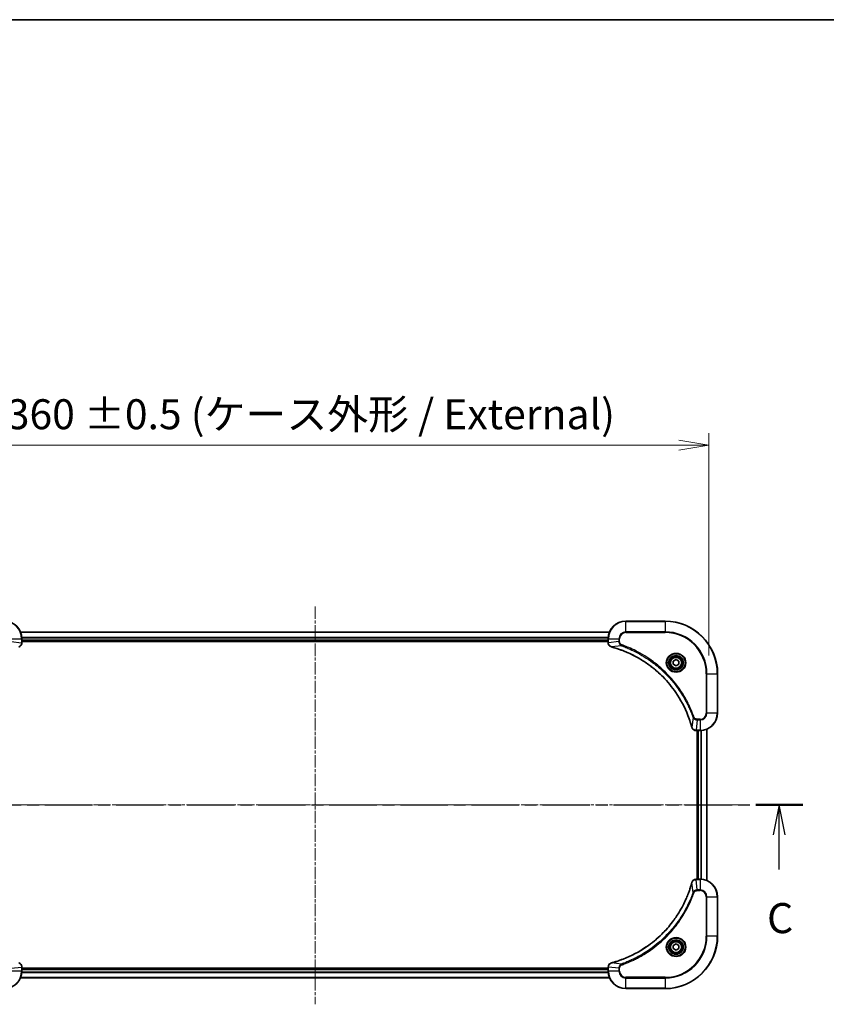
# Model space of a CAD drawing. Units: millimetres. Extents: x 0 to 8858, y 0 to 1546.
# Drawn here: x 2138 to 2507, y 1095 to 1546 of the extents above; entities that cross this region are included whole.
import ezdxf

# ---------------------------------------------------------------- set-up
doc = ezdxf.new("R2010")
doc.units = ezdxf.units.MM
doc.linetypes.add('CHAIN', pattern=[0.3543, 0.2362, -0.0295, 0.0591, -0.0295])
for name, color, linetype, lineweight in [('Border (ISO)', 7, 'Continuous', 35), ('Dimension (ISO)', 7, 'Continuous', 18), ('Dimension (ISO) @ 1', 7, 'Continuous', 18), ('Section Line (ISO)', 7, 'CHAIN', 25), ('Visible (ISO)', 7, 'Continuous', 35), ('Visible Narrow (ISO)', 7, 'Continuous', 25)]:
    doc.layers.add(name, color=color, linetype=linetype, lineweight=lineweight)
doc.layers.add('Centerline (ISO)', color=7, linetype='Continuous', lineweight=18, true_color=0x80ffff)
doc.styles.add('Note Text (TK)', font='MS PGothic.ttf')
doc.dimstyles.new('Default - Method 1b (TK)', dxfattribs={"dimscale": 3.5, "dimtxt": 2.5, "dimasz": 2.5, "dimexe": 1, "dimexo": 1.5, "dimgap": 1, "dimtad": 1, "dimrnd": 1e-08, "dimdsep": 46, "dimtxsty": 'Note Text (TK)', "dimblk": 'OPEN', "dimcen": 0.09, "dimdle": 5, "dimclrd": 100, "dimclre": 100, "dimclrt": 7, "dimadec": 1, "dimazin": 1, "dimtfac": 1, "dimtmove": 0, "dimatfit": 3, "dimldrblk": 'OPEN', "dimfxl": 0, "dimtolj": 1, "dimlwd": -1, "dimlwe": -1, "dimarcsym": 0})

# ---------------------------------------------------------------- blocks, each defined once
blk = doc.blocks.new('図面枠 tk図枠')
at = {"layer": 'Border (ISO)'}
blk.add_line((14.5, 289), (405.5, 289), dxfattribs=at)
blk = doc.blocks.new('2dTransSection7')
at = {"layer": 'Section Line (ISO)', "linetype": 'CHAIN', "ltscale": 16.673992}
blk.add_line((137.001, 223.723), (217.708, 223.723), dxfattribs=at)
at = {"layer": 'Section Line (ISO)', "linetype": 'Continuous', "lineweight": 50}
for p, q in [((137.001, 223.723), (140.909, 223.723)), ((213.8, 223.723), (217.708, 223.723))]:
    blk.add_line(p, q, dxfattribs=at)
at = {"layer": 'Section Line (ISO)', "linetype": 'Continuous'}
for p, q in [((138.955, 223.723), (138.455, 221.223)), ((138.955, 221.223), (138.955, 223.723)), ((139.455, 221.223), (138.955, 223.723)), ((215.754, 223.723), (215.254, 221.223)), ((215.754, 221.223), (215.754, 223.723)), ((216.254, 221.223), (215.754, 223.723)), ((138.955, 218.354), (138.955, 221.223)), ((215.754, 218.354), (215.754, 221.223))]:
    blk.add_line(p, q, dxfattribs=at)
at = {"layer": 'Section Line (ISO)', "char_height": 2.5, "attachment_point": 7, "style": 'Note Text (TK)'}
for insert in [(137.936, 212.281), (214.735, 212.281)]:
    blk.add_mtext('C', dxfattribs=dict(at, insert=insert))
blk = doc.blocks.new('_Open')
at = {"color": 0, "linetype": 'ByBlock', "lineweight": -2}
for p, q in [((-1, 0.167), (0, 0)), ((-1, -0.167), (0, 0)), ((0, 0), (-1, 0))]:
    blk.add_line(p, q, dxfattribs=at)
blk = doc.blocks.new('*D48')
at = {"layer": 'Defpoints', "color": 0, "transparency": 16777216}
for p in [(2453.21, 1350.97), (2093.21, 1246.47), (2453.21, 1246.47)]:
    blk.add_point(p, dxfattribs=at)
at = {"layer": 'Dimension (ISO)', "color": 100, "transparency": 16777216}
for p, q in [((2093.21, 1254.72), (2093.21, 1356.47)), ((2453.21, 1254.72), (2453.21, 1356.47)), ((2106.96, 1350.97), (2439.46, 1350.97))]:
    blk.add_line(p, q, dxfattribs=at)
at = {"layer": 'Dimension (ISO)', "color": 100, "transparency": 16777216, "xscale": 13.75, "yscale": 13.75, "zscale": 13.75, "rotation": 180}
blk.add_blockref('_Open', (2093.21, 1350.97), dxfattribs=at)
at = {"layer": 'Dimension (ISO)', "color": 100, "transparency": 16777216, "xscale": 13.75, "yscale": 13.75, "zscale": 13.75}
blk.add_blockref('_Open', (2453.21, 1350.97), dxfattribs=at)
at = {"layer": 'Dimension (ISO)', "color": 7, "transparency": 16777216, "insert": (2132.29, 1365.11), "char_height": 13.75, "attachment_point": 4, "style": 'Note Text (TK)'}
blk.add_mtext('\\A1;\\fMS PGothic|b0|i0;{\\H13.6950;360 ±0.5 (ケース外形 / External)}', dxfattribs=at)

msp = doc.modelspace()

# ---------------------------------------------------------------- linework, layer by layer
at = {"layer": 'Centerline (ISO)', "linetype": 'CHAIN', "ltscale": 23.990969}
for p, q in [((2273.2062, 1277.2212), (2273.2062, 1095.305)), ((2466.5423, 1186.4743), (2080.9311, 1186.4743))]:
    msp.add_line(p, q, dxfattribs=at)
at = {"layer": 'Visible (ISO)'}
for p, q in [((2433.2062, 1270.4743), (2415.2062, 1270.4743)), ((2407.79, 1265.4743), (2138.6224, 1265.4743)), ((2139.2062, 1260.6433), (2139.2062, 1262.4743)), ((2139.2062, 1261.4743), (2407.2062, 1261.4743)), ((2139.2062, 1261.1743), (2407.2062, 1261.1743)), ((2139.2062, 1260.6279), (2139.2062, 1260.6433)), ((2407.2062, 1262.4743), (2407.2062, 1260.6433)), ((2407.2062, 1260.6433), (2407.2062, 1260.6279)), ((2436.9562, 1252.196), (2438.2062, 1252.9177)), ((2436.9562, 1250.7526), (2436.9562, 1252.196)), ((2438.2062, 1252.9177), (2439.4562, 1252.196)), ((2439.4562, 1252.196), (2439.4562, 1250.7526)), ((2438.2062, 1250.0309), (2436.9562, 1250.7526)), ((2439.4562, 1250.7526), (2438.2062, 1250.0309)), ((2457.2062, 1228.4743), (2457.2062, 1246.4743)), ((2447.3599, 1220.4743), (2447.3752, 1220.4743)), ((2447.3752, 1220.4743), (2449.2062, 1220.4743)), ((2447.9062, 1220.4743), (2447.9062, 1152.4743)), ((2448.2062, 1220.4743), (2448.2062, 1152.4743)), ((2452.2062, 1151.8905), (2452.2062, 1221.0581)), ((2447.3752, 1152.4743), (2447.3599, 1152.4743)), ((2449.2062, 1152.4743), (2447.3752, 1152.4743)), ((2457.2062, 1126.4743), (2457.2062, 1144.4743)), ((2436.9562, 1122.196), (2438.2062, 1122.9177)), ((2436.9562, 1120.7526), (2436.9562, 1122.196)), ((2438.2062, 1122.9177), (2439.4562, 1122.196)), ((2439.4562, 1122.196), (2439.4562, 1120.7526)), ((2438.2062, 1120.0309), (2436.9562, 1120.7526)), ((2439.4562, 1120.7526), (2438.2062, 1120.0309)), ((2139.2062, 1112.3053), (2139.2062, 1112.3207)), ((2139.2062, 1110.4743), (2139.2062, 1112.3053)), ((2407.2062, 1112.3207), (2407.2062, 1112.3053)), ((2407.2062, 1112.3053), (2407.2062, 1110.4743)), ((2407.2062, 1111.7743), (2139.2062, 1111.7743)), ((2407.2062, 1111.4743), (2139.2062, 1111.4743)), ((2138.6224, 1107.4743), (2407.79, 1107.4743)), ((2415.2062, 1102.4743), (2433.2062, 1102.4743))]:
    msp.add_line(p, q, dxfattribs=at)
for centre, radius in [((2438.2062, 1251.4743), 3.25), ((2438.2062, 1251.4743), 2.75), ((2438.2062, 1121.4743), 3.25), ((2438.2062, 1121.4743), 2.75)]:
    msp.add_circle(centre, radius, dxfattribs=at)
for centre, radius, start, end in [((2131.2062, 1262.4743), 8, 0, 90), ((2415.2062, 1262.4743), 8, 90, 180), ((2433.2062, 1246.4743), 24, 0, 90), ((2449.2062, 1228.4743), 8, 270, 0), ((2449.2062, 1144.4743), 8, 0, 90), ((2433.2062, 1126.4743), 24, 270, 0), ((2131.2062, 1110.4743), 8, 270, 0), ((2415.2062, 1110.4743), 8, 180, 270)]:
    msp.add_arc(centre, radius, start, end, dxfattribs=at)
for points, knots in [([(2137.7248, 1258.6963), (2137.9037, 1258.7443), (2138.0766, 1258.8176), (2138.4918, 1259.0671), (2138.713, 1259.2791), (2139.0903, 1259.853), (2139.2062, 1260.2401), (2139.2062, 1260.6279)], [-0.196787795, -0.196787795, -0.196787795, -0.196787795, -0.154661595, -0.154661595, -0.087259675, -0.087259675, 0, 0, 0, 0]), ([(2407.2062, 1260.6279), (2407.2062, 1260.3674), (2407.2578, 1260.1069), (2407.461, 1259.6138), (2407.6172, 1259.3834), (2407.9626, 1259.0476), (2408.1357, 1258.9257), (2408.4399, 1258.776), (2408.5623, 1258.73), (2408.6877, 1258.6963)], [-0.196787795, -0.196787795, -0.196787795, -0.196787795, -0.138164041, -0.138164041, -0.076757801, -0.076757801, -0.029522231, -0.029522231, 0, 0, 0, 0]), ([(2408.6877, 1258.6963), (2408.6997, 1258.6931), (2408.7117, 1258.6899), (2408.7358, 1258.6834), (2408.7479, 1258.6801), (2408.76, 1258.6768)], [0.00000000006, 0.00000000006, 0.00000000006, 0.00000000006, 0.00379309206, 0.00379309206, 0.00758618406, 0.00758618406, 0.00758618406, 0.00758618406]), ([(2408.76, 1258.6768), (2408.9688, 1258.6205), (2409.1772, 1258.5628), (2409.5843, 1258.4474), (2409.7831, 1258.3898), (2410.3855, 1258.2113), (2410.788, 1258.0866), (2411.7102, 1257.7888), (2412.2287, 1257.6122), (2413.2389, 1257.2503), (2413.7308, 1257.0656), (2414.9423, 1256.5897), (2415.6585, 1256.2896), (2417.2894, 1255.563), (2418.1993, 1255.1255), (2420.2611, 1254.0591), (2421.4036, 1253.4122), (2423.9715, 1251.8271), (2425.3788, 1250.8597), (2428.6814, 1248.3416), (2430.5226, 1246.7201), (2434.3931, 1242.7933), (2436.352, 1240.4184), (2440.3419, 1234.6022), (2442.2171, 1231.0546), (2444.0485, 1226.3505), (2444.4034, 1225.3493), (2444.9006, 1223.7971), (2445.0651, 1223.2532), (2445.2849, 1222.481), (2445.3476, 1222.2547), (2445.4088, 1222.028)], [0, 0, 0, 0, 0.06549657, 0.06549657, 0.12817861, 0.12817861, 0.2557943, 0.2557943, 0.42169471, 0.42169471, 0.58081118, 0.58081118, 0.81593963, 0.81593963, 1.12160661, 1.12160661, 1.51897368, 1.51897368, 2.03555087, 2.03555087, 2.7767893, 2.7767893, 3.70555522, 3.70555522, 4.91295092, 4.91295092, 5.23453446, 5.23453446, 5.40661912, 5.40661912, 5.47772979, 5.47772979, 5.47772979, 5.47772979]), ([(2445.4088, 1222.028), (2445.4121, 1222.016), (2445.4153, 1222.0039), (2445.4218, 1221.9798), (2445.425, 1221.9677), (2445.4282, 1221.9558)], [0, 0, 0, 0, 0.003793092, 0.003793092, 0.007586184, 0.007586184, 0.007586184, 0.007586184]), ([(2445.4282, 1221.9558), (2445.4763, 1221.7768), (2445.5496, 1221.604), (2445.799, 1221.1887), (2446.0111, 1220.9675), (2446.5849, 1220.5903), (2446.9721, 1220.4743), (2447.3599, 1220.4743)], [-0.196787795, -0.196787795, -0.196787795, -0.196787795, -0.154661595, -0.154661595, -0.087259675, -0.087259675, 0, 0, 0, 0]), ([(2445.4088, 1150.9205), (2445.3524, 1150.7118), (2445.2948, 1150.5033), (2445.1794, 1150.0962), (2445.1218, 1149.8974), (2444.9432, 1149.295), (2444.8186, 1148.8925), (2444.5207, 1147.9704), (2444.3442, 1147.4518), (2443.9822, 1146.4416), (2443.7976, 1145.9497), (2443.3216, 1144.7382), (2443.0216, 1144.022), (2442.295, 1142.3911), (2441.8575, 1141.4812), (2440.7911, 1139.4194), (2440.1442, 1138.2769), (2438.5591, 1135.709), (2437.5917, 1134.3017), (2435.0735, 1130.9991), (2433.452, 1129.1579), (2429.5252, 1125.2874), (2427.1504, 1123.3285), (2421.3342, 1119.3387), (2417.7866, 1117.4635), (2413.0825, 1115.632), (2412.0813, 1115.2771), (2410.5291, 1114.7799), (2409.9852, 1114.6154), (2409.2129, 1114.3957), (2408.9867, 1114.3329), (2408.76, 1114.2717)], [0, 0, 0, 0, 0.06549657, 0.06549657, 0.12817861, 0.12817861, 0.2557943, 0.2557943, 0.42169471, 0.42169471, 0.58081118, 0.58081118, 0.81593963, 0.81593963, 1.12160661, 1.12160661, 1.51897368, 1.51897368, 2.03555087, 2.03555087, 2.7767893, 2.7767893, 3.70555522, 3.70555522, 4.91295092, 4.91295092, 5.23453446, 5.23453446, 5.40661912, 5.40661912, 5.47772979, 5.47772979, 5.47772979, 5.47772979]), ([(2445.4282, 1150.9928), (2445.425, 1150.9808), (2445.4218, 1150.9688), (2445.4153, 1150.9447), (2445.4121, 1150.9326), (2445.4088, 1150.9205)], [0.00000000006, 0.00000000006, 0.00000000006, 0.00000000006, 0.00379309206, 0.00379309206, 0.00758618406, 0.00758618406, 0.00758618406, 0.00758618406]), ([(2447.3599, 1152.4743), (2447.0993, 1152.4743), (2446.8388, 1152.4227), (2446.3458, 1152.2196), (2446.1153, 1152.0634), (2445.7796, 1151.7179), (2445.6577, 1151.5448), (2445.5079, 1151.2407), (2445.4619, 1151.1182), (2445.4282, 1150.9928)], [-0.196787795, -0.196787795, -0.196787795, -0.196787795, -0.138164041, -0.138164041, -0.076757801, -0.076757801, -0.029522231, -0.029522231, 0, 0, 0, 0]), ([(2139.2062, 1112.3207), (2139.2062, 1112.5812), (2139.1547, 1112.8417), (2138.9515, 1113.3348), (2138.7953, 1113.5652), (2138.4499, 1113.9009), (2138.2768, 1114.0229), (2137.9726, 1114.1726), (2137.8502, 1114.2186), (2137.7248, 1114.2523)], [-0.196787795, -0.196787795, -0.196787795, -0.196787795, -0.138164041, -0.138164041, -0.076757801, -0.076757801, -0.029522231, -0.029522231, 0, 0, 0, 0]), ([(2408.6877, 1114.2523), (2408.5088, 1114.2042), (2408.3359, 1114.131), (2407.9207, 1113.8815), (2407.6995, 1113.6694), (2407.3222, 1113.0956), (2407.2062, 1112.7085), (2407.2062, 1112.3207)], [-0.196787795, -0.196787795, -0.196787795, -0.196787795, -0.154661595, -0.154661595, -0.087259675, -0.087259675, 0, 0, 0, 0]), ([(2408.76, 1114.2717), (2408.7479, 1114.2685), (2408.7358, 1114.2652), (2408.7117, 1114.2587), (2408.6997, 1114.2555), (2408.6877, 1114.2523)], [0, 0, 0, 0, 0.003793092, 0.003793092, 0.007586184, 0.007586184, 0.007586184, 0.007586184])]:
    msp.add_open_spline(points, degree=3, knots=knots, dxfattribs=at)
at = {"layer": 'Visible Narrow (ISO)'}
for p, q in [((2415.2062, 1270.3278), (2415.2062, 1270.4743)), ((2415.2062, 1270.3278), (2433.2062, 1270.3278)), ((2415.2062, 1265.6207), (2415.2062, 1270.3278)), ((2433.2062, 1270.3278), (2433.2062, 1270.4743)), ((2433.2062, 1270.3278), (2433.2062, 1265.6207)), ((2138.641, 1265.4279), (2407.7715, 1265.4279)), ((2415.2062, 1265.6207), (2415.2062, 1265.2672)), ((2433.2062, 1265.6207), (2415.2062, 1265.6207)), ((2415.2062, 1265.2672), (2433.2062, 1265.2672)), ((2433.2062, 1265.2672), (2433.2062, 1265.6207)), ((2134.3527, 1262.4743), (2139.0598, 1262.4743)), ((2134.3527, 1261.1372), (2139.0598, 1260.6433)), ((2139.0598, 1262.4743), (2139.0598, 1260.6433)), ((2139.0598, 1262.4743), (2139.2062, 1262.4743)), ((2139.2062, 1260.6433), (2139.0598, 1260.6433)), ((2407.2259, 1263.0343), (2139.1866, 1263.0343)), ((2139.1959, 1262.8806), (2407.2166, 1262.8806)), ((2407.2062, 1261.7743), (2139.2062, 1261.7743)), ((2407.2062, 1262.4743), (2407.3527, 1262.4743)), ((2407.3527, 1260.6433), (2407.2062, 1260.6433)), ((2407.3527, 1260.6433), (2407.3527, 1262.4743)), ((2407.3527, 1262.4743), (2412.0598, 1262.4743)), ((2412.0598, 1261.1372), (2407.3527, 1260.6433)), ((2412.0598, 1262.4743), (2412.0598, 1261.1372)), ((2412.0598, 1262.4743), (2412.4134, 1262.4743)), ((2412.0598, 1261.1372), (2412.4134, 1261.1372)), ((2412.4134, 1261.1372), (2412.4134, 1262.4743)), ((2413.2356, 1259.2365), (2408.7679, 1258.7058)), ((2413.2356, 1259.2365), (2413.389, 1259.6691)), ((2451.9991, 1246.4743), (2451.9991, 1228.4743)), ((2452.3527, 1246.4743), (2451.9991, 1246.4743)), ((2452.3527, 1228.4743), (2452.3527, 1246.4743)), ((2452.3527, 1246.4743), (2457.0598, 1246.4743)), ((2457.0598, 1246.4743), (2457.0598, 1228.4743)), ((2457.0598, 1246.4743), (2457.2062, 1246.4743)), ((2445.9685, 1226.5036), (2445.4378, 1222.0359)), ((2445.9685, 1226.5036), (2446.4011, 1226.657)), ((2447.8691, 1225.3278), (2447.3752, 1220.6207)), ((2449.2062, 1225.6814), (2447.8691, 1225.6814)), ((2447.8691, 1225.3278), (2447.8691, 1225.6814)), ((2447.8691, 1225.3278), (2449.2062, 1225.3278)), ((2449.2062, 1225.3278), (2449.2062, 1225.6814)), ((2449.2062, 1225.3278), (2449.2062, 1220.6207)), ((2452.3527, 1228.4743), (2451.9991, 1228.4743)), ((2457.0598, 1228.4743), (2452.3527, 1228.4743)), ((2457.0598, 1228.4743), (2457.2062, 1228.4743)), ((2449.2062, 1220.6207), (2447.3752, 1220.6207)), ((2447.3752, 1220.4743), (2447.3752, 1220.6207)), ((2448.5062, 1152.4743), (2448.5062, 1220.4743)), ((2449.2062, 1220.6207), (2449.2062, 1220.4743)), ((2449.5657, 1220.4824), (2449.5657, 1152.4662)), ((2449.7962, 1152.4525), (2449.7962, 1220.4961)), ((2452.1367, 1221.0303), (2452.1367, 1151.9182)), ((2445.9685, 1146.445), (2445.4378, 1150.9126)), ((2447.3752, 1152.3278), (2447.3752, 1152.4743)), ((2447.3752, 1152.3278), (2449.2062, 1152.3278)), ((2447.8691, 1147.6207), (2447.3752, 1152.3278)), ((2449.2062, 1152.4743), (2449.2062, 1152.3278)), ((2449.2062, 1152.3278), (2449.2062, 1147.6207)), ((2445.9685, 1146.445), (2446.4011, 1146.2915)), ((2449.2062, 1147.6207), (2447.8691, 1147.6207)), ((2447.8691, 1147.6207), (2447.8691, 1147.2672)), ((2447.8691, 1147.2672), (2449.2062, 1147.2672)), ((2449.2062, 1147.6207), (2449.2062, 1147.2672)), ((2451.9991, 1144.4743), (2451.9991, 1126.4743)), ((2452.3527, 1144.4743), (2451.9991, 1144.4743)), ((2452.3527, 1126.4743), (2452.3527, 1144.4743)), ((2452.3527, 1144.4743), (2457.0598, 1144.4743)), ((2457.0598, 1144.4743), (2457.2062, 1144.4743)), ((2457.0598, 1144.4743), (2457.0598, 1126.4743)), ((2451.9991, 1126.4743), (2452.3527, 1126.4743)), ((2457.0598, 1126.4743), (2452.3527, 1126.4743)), ((2457.0598, 1126.4743), (2457.2062, 1126.4743)), ((2134.3527, 1111.8114), (2139.0598, 1112.3053)), ((2139.0598, 1112.3053), (2139.2062, 1112.3053)), ((2139.0598, 1112.3053), (2139.0598, 1110.4743)), ((2407.2062, 1112.3053), (2407.3527, 1112.3053)), ((2407.3527, 1110.4743), (2407.3527, 1112.3053)), ((2412.0598, 1111.8114), (2407.3527, 1112.3053)), ((2413.2356, 1113.7121), (2408.7679, 1114.2428)), ((2413.2356, 1113.7121), (2413.389, 1113.2795)), ((2139.0598, 1110.4743), (2134.3527, 1110.4743)), ((2407.7715, 1107.5206), (2138.641, 1107.5206)), ((2139.2062, 1110.4743), (2139.0598, 1110.4743)), ((2139.1866, 1109.9143), (2407.2259, 1109.9143)), ((2407.2166, 1110.068), (2139.1959, 1110.068)), ((2139.2062, 1111.1743), (2407.2062, 1111.1743)), ((2407.3527, 1110.4743), (2407.2062, 1110.4743)), ((2412.0598, 1110.4743), (2407.3527, 1110.4743)), ((2412.0598, 1111.8114), (2412.0598, 1110.4743)), ((2412.0598, 1111.8114), (2412.4134, 1111.8114)), ((2412.0598, 1110.4743), (2412.4134, 1110.4743)), ((2412.4134, 1110.4743), (2412.4134, 1111.8114)), ((2433.2062, 1107.6814), (2415.2062, 1107.6814)), ((2415.2062, 1107.3278), (2415.2062, 1107.6814)), ((2433.2062, 1107.3278), (2433.2062, 1107.6814)), ((2415.2062, 1107.3278), (2433.2062, 1107.3278)), ((2415.2062, 1102.6207), (2415.2062, 1107.3278)), ((2433.2062, 1107.3278), (2433.2062, 1102.6207)), ((2433.2062, 1102.6207), (2415.2062, 1102.6207)), ((2415.2062, 1102.6207), (2415.2062, 1102.4743)), ((2433.2062, 1102.6207), (2433.2062, 1102.4743))]:
    msp.add_line(p, q, dxfattribs=at)
for centre, radius in [((2438.2062, 1251.4743), 4.4571), ((2438.2062, 1251.4743), 4.1036), ((2438.2062, 1251.4743), 3.3964), ((2438.2062, 1251.4743), 2.45), ((2438.2062, 1121.4743), 4.4571), ((2438.2062, 1121.4743), 4.1036), ((2438.2062, 1121.4743), 3.3964), ((2438.2062, 1121.4743), 2.45)]:
    msp.add_circle(centre, radius, dxfattribs=at)
for centre, radius, start, end in [((2131.2062, 1262.4743), 7.8536, 0, 90), ((2415.2062, 1262.4743), 7.8536, 90, 180), ((2433.2062, 1246.4743), 23.8536, 0, 90), ((2415.2062, 1262.4743), 3.1464, 90, 180), ((2415.2062, 1262.4743), 2.7929, 90, 180), ((2433.2062, 1246.4743), 19.1464, 0, 90), ((2433.2062, 1246.4743), 18.7929, 0, 90), ((2449.2062, 1228.4743), 2.7929, 270, 0), ((2449.2062, 1228.4743), 7.8536, 270, 0), ((2449.2062, 1228.4743), 3.1464, 270, 0), ((2449.2062, 1144.4743), 7.8536, 0, 90), ((2449.2062, 1144.4743), 3.1464, 0, 90), ((2449.2062, 1144.4743), 2.7929, 0, 90), ((2433.2062, 1126.4743), 18.7929, 270, 0), ((2433.2062, 1126.4743), 23.8536, 270, 0), ((2433.2062, 1126.4743), 19.1464, 270, 0), ((2131.2062, 1110.4743), 7.8536, 270, 0), ((2415.2062, 1110.4743), 7.8536, 180, 270), ((2415.2062, 1110.4743), 3.1464, 180, 270), ((2415.2062, 1110.4743), 2.7929, 180, 270)]:
    msp.add_arc(centre, radius, start, end, dxfattribs=at)
for centre, major_axis, ratio, start_param, end_param in [((2138.7062, 1260.6279), (0.5, 0), 0.00935385, 5.4972736, 6.28318531), ((2407.7062, 1260.6279), (-0.5, 0), 0.00935385, 0, 0.78591171), ((2408.8174, 1259.1792), (-0.1296, -0.4829), 0.14287502, 5.88309318, 6.28318531), ((2408.8903, 1259.1596), (-0.1303, -0.4827), 0.00038233, 0, 0.34837257), ((2445.8915, 1222.1584), (-0.4827, -0.1303), 0.00038233, 5.93481279, 6.28318536), ((2445.9112, 1222.0854), (-0.4829, -0.1296), 0.14287502, 0, 0.40009213), ((2447.3599, 1220.9743), (0, -0.5), 0.00935385, 5.4972736, 6.28318531), ((2445.8915, 1150.7902), (-0.4827, 0.1303), 0.00038233, 0, 0.34837257), ((2445.9112, 1150.8632), (-0.4829, 0.1296), 0.14287502, 5.88309318, 6.28318531), ((2447.3599, 1151.9743), (0, 0.5), 0.00935385, 0, 0.78591171), ((2138.7062, 1112.3207), (0.5, 0), 0.00935385, 0, 0.78591171), ((2407.7062, 1112.3207), (-0.5, 0), 0.00935385, 5.4972736, 6.28318531), ((2408.8174, 1113.7694), (-0.1296, 0.4829), 0.14287502, 0, 0.40009213), ((2408.8903, 1113.789), (-0.1303, 0.4827), 0.00038233, 5.93481272, 6.28318528)]:
    msp.add_ellipse(centre, major_axis=major_axis, ratio=ratio, start_param=start_param, end_param=end_param, dxfattribs=at)
for points, knots in [([(2139.0596, 1260.6246), (2139.056, 1260.2712), (2138.958, 1259.9203), (2138.636, 1259.3769), (2138.4466, 1259.1664), (2138.0736, 1258.8944), (2137.9144, 1258.8064), (2137.7414, 1258.7416)], [0, 0, 0, 0, 0.087259675, 0.087259675, 0.154661595, 0.154661595, 0.196787795, 0.196787795, 0.196787795, 0.196787795]), ([(2139.0598, 1260.6433), (2139.0598, 1260.6402), (2139.0597, 1260.6371), (2139.0597, 1260.6308), (2139.0596, 1260.6277), (2139.0596, 1260.6246)], [-0.00153668531, -0.00153668531, -0.00153668531, -0.00153668531, -0.00076834266, -0.00076834266, -0.00000000001, -0.00000000001, -0.00000000001, -0.00000000001]), ([(2407.3529, 1260.6246), (2407.3528, 1260.6277), (2407.3528, 1260.6308), (2407.3528, 1260.6371), (2407.3527, 1260.6402), (2407.3527, 1260.6433)], [-0.00153668531, -0.00153668531, -0.00153668531, -0.00153668531, -0.00076834265, -0.00076834265, 0, 0, 0, 0]), ([(2408.6711, 1258.7416), (2408.5498, 1258.787), (2408.4354, 1258.8439), (2408.1571, 1259.0152), (2408.0049, 1259.1436), (2407.7052, 1259.4777), (2407.573, 1259.6953), (2407.4, 1260.1508), (2407.3553, 1260.3872), (2407.3529, 1260.6246)], [0, 0, 0, 0, 0.029522231, 0.029522231, 0.076757801, 0.076757801, 0.138164041, 0.138164041, 0.196787795, 0.196787795, 0.196787795, 0.196787795]), ([(2412.0598, 1261.1372), (2412.0621, 1260.8865), (2412.1074, 1260.6374), (2412.2726, 1260.1878), (2412.3847, 1259.9849), (2412.6417, 1259.661), (2412.7728, 1259.5316), (2413.0198, 1259.3508), (2413.1231, 1259.2882), (2413.2356, 1259.2365)], [-0.187504168, -0.187504168, -0.187504168, -0.187504168, -0.125670471, -0.125670471, -0.069816928, -0.069816928, -0.026852665, -0.026852665, 0, 0, 0, 0]), ([(2413.389, 1259.6691), (2413.3046, 1259.699), (2413.2236, 1259.7382), (2413.0249, 1259.8594), (2412.9145, 1259.953), (2412.6952, 1260.1988), (2412.5968, 1260.3602), (2412.4525, 1260.725), (2412.4134, 1260.9311), (2412.4134, 1261.1372)], [0, 0, 0, 0, 0.026852665, 0.026852665, 0.069816928, 0.069816928, 0.125670471, 0.125670471, 0.187504168, 0.187504168, 0.187504168, 0.187504168]), ([(2408.7679, 1258.7058), (2408.7512, 1258.7119), (2408.7348, 1258.718), (2408.7025, 1258.7299), (2408.6867, 1258.7358), (2408.6711, 1258.7416)], [-0.00758618406, -0.00758618406, -0.00758618406, -0.00758618406, -0.00379309206, -0.00379309206, -0.00000000006, -0.00000000006, -0.00000000006, -0.00000000006]), ([(2445.4378, 1222.0359), (2445.3763, 1222.2632), (2445.3139, 1222.4892), (2445.0943, 1223.262), (2444.93, 1223.8063), (2444.433, 1225.3596), (2444.0783, 1226.3615), (2442.2473, 1231.0691), (2440.3717, 1234.6195), (2436.3801, 1240.4402), (2434.42, 1242.8169), (2430.5469, 1246.7464), (2428.7044, 1248.3689), (2425.3993, 1250.8884), (2423.9909, 1251.8562), (2421.421, 1253.4419), (2420.2775, 1254.0889), (2418.2142, 1255.1555), (2417.3036, 1255.593), (2415.6714, 1256.3196), (2414.9547, 1256.6196), (2413.7423, 1257.0954), (2413.25, 1257.2801), (2412.2391, 1257.6418), (2411.7202, 1257.8183), (2410.7973, 1258.116), (2410.3946, 1258.2406), (2409.7917, 1258.419), (2409.5928, 1258.4766), (2409.1854, 1258.5919), (2408.9772, 1258.6492), (2408.7679, 1258.7058)], [-5.47772979, -5.47772979, -5.47772979, -5.47772979, -5.40661912, -5.40661912, -5.23453446, -5.23453446, -4.91295092, -4.91295092, -3.70555522, -3.70555522, -2.7767893, -2.7767893, -2.03555087, -2.03555087, -1.51897368, -1.51897368, -1.12160661, -1.12160661, -0.81593963, -0.81593963, -0.58081118, -0.58081118, -0.42169471, -0.42169471, -0.2557943, -0.2557943, -0.12817861, -0.12817861, -0.06549657, -0.06549657, 0, 0, 0, 0]), ([(2413.2356, 1259.2365), (2413.3306, 1259.2025), (2413.4244, 1259.1692), (2413.734, 1259.0574), (2413.949, 1258.9782), (2414.9132, 1258.6162), (2415.6566, 1258.3179), (2417.476, 1257.5405), (2418.5437, 1257.0422), (2422.3414, 1255.1156), (2424.9689, 1253.4854), (2429.3368, 1250.2252), (2431.142, 1248.6821), (2434.0386, 1245.8548), (2435.1845, 1244.6265), (2437.2938, 1242.1424), (2438.2639, 1240.8921), (2439.8796, 1238.6089), (2440.5483, 1237.5924), (2441.6693, 1235.7561), (2442.1358, 1234.9449), (2442.914, 1233.5066), (2443.235, 1232.8846), (2443.7986, 1231.738), (2444.0451, 1231.2155), (2444.4663, 1230.2841), (2444.6444, 1229.8769), (2444.9505, 1229.1527), (2445.0806, 1228.8365), (2445.3055, 1228.2751), (2445.4014, 1228.0302), (2445.568, 1227.5958), (2445.6394, 1227.4065), (2445.7581, 1227.0865), (2445.8059, 1226.9559), (2445.8919, 1226.7181), (2445.9298, 1226.6116), (2445.9685, 1226.5036)], [-4.82621249, -4.82621249, -4.82621249, -4.82621249, -4.79590965, -4.79590965, -4.72660511, -4.72660511, -4.4843018, -4.4843018, -4.127973, -4.127973, -3.19579554, -3.19579554, -2.47873595, -2.47873595, -1.97105483, -1.97105483, -1.49272454, -1.49272454, -1.12477817, -1.12477817, -0.8417425, -0.8417425, -0.62997615, -0.62997615, -0.45517217, -0.45517217, -0.32070756, -0.32070756, -0.21727325, -0.21727325, -0.1377084, -0.1377084, -0.07650467, -0.07650467, -0.0344265, -0.0344265, 0, 0, 0, 0]), ([(2446.4011, 1226.657), (2446.3627, 1226.7652), (2446.3241, 1226.8732), (2446.2374, 1227.1131), (2446.1892, 1227.2448), (2446.0697, 1227.5677), (2445.9978, 1227.7586), (2445.8299, 1228.1968), (2445.7333, 1228.4437), (2445.5067, 1229.0101), (2445.3756, 1229.329), (2445.0672, 1230.0596), (2444.8877, 1230.4703), (2444.4632, 1231.4098), (2444.2148, 1231.9369), (2443.6467, 1233.0935), (2443.3231, 1233.721), (2442.5387, 1235.1719), (2442.0684, 1235.9901), (2440.9382, 1237.8426), (2440.2638, 1238.8679), (2438.6346, 1241.1711), (2437.6563, 1242.4322), (2435.529, 1244.938), (2434.3733, 1246.1769), (2431.4516, 1249.0286), (2429.6306, 1250.5849), (2425.2246, 1253.8726), (2422.5742, 1255.5162), (2418.7432, 1257.4582), (2417.6662, 1257.9604), (2415.8309, 1258.7438), (2415.081, 1259.0443), (2414.1085, 1259.409), (2413.8917, 1259.4888), (2413.5793, 1259.6014), (2413.4842, 1259.6354), (2413.389, 1259.6691)], [0, 0, 0, 0, 0.0344265, 0.0344265, 0.07650467, 0.07650467, 0.1377084, 0.1377084, 0.21727325, 0.21727325, 0.32070756, 0.32070756, 0.45517217, 0.45517217, 0.62997615, 0.62997615, 0.8417425, 0.8417425, 1.12477817, 1.12477817, 1.49272454, 1.49272454, 1.97105483, 1.97105483, 2.47873595, 2.47873595, 3.19579554, 3.19579554, 4.127973, 4.127973, 4.4843018, 4.4843018, 4.72660511, 4.72660511, 4.79590965, 4.79590965, 4.82621249, 4.82621249, 4.82621249, 4.82621249]), ([(2445.9685, 1226.5036), (2446.0597, 1226.3052), (2446.1835, 1226.135), (2446.5079, 1225.7971), (2446.7222, 1225.6469), (2447.1297, 1225.4541), (2447.3165, 1225.395), (2447.6269, 1225.3402), (2447.7478, 1225.329), (2447.8691, 1225.3278)], [-0.187502416, -0.187502416, -0.187502416, -0.187502416, -0.14010274, -0.14010274, -0.077834855, -0.077834855, -0.029936483, -0.029936483, 0, 0, 0, 0]), ([(2447.8691, 1225.6814), (2447.7694, 1225.6814), (2447.6696, 1225.6905), (2447.4144, 1225.7375), (2447.2616, 1225.7893), (2446.9351, 1225.9574), (2446.7688, 1226.0885), (2446.5353, 1226.3699), (2446.4539, 1226.5081), (2446.4011, 1226.657)], [0, 0, 0, 0, 0.029936483, 0.029936483, 0.077834855, 0.077834855, 0.14010274, 0.14010274, 0.187502416, 0.187502416, 0.187502416, 0.187502416]), ([(2445.4736, 1221.9391), (2445.4678, 1221.9547), (2445.4619, 1221.9705), (2445.4499, 1222.0028), (2445.4439, 1222.0192), (2445.4378, 1222.0359)], [-0.007586184, -0.007586184, -0.007586184, -0.007586184, -0.003793092, -0.003793092, 0, 0, 0, 0]), ([(2447.3566, 1220.6209), (2447.0032, 1220.6245), (2446.6522, 1220.7225), (2446.1089, 1221.0445), (2445.8983, 1221.2339), (2445.6264, 1221.6069), (2445.5383, 1221.7661), (2445.4736, 1221.9391)], [0, 0, 0, 0, 0.087259675, 0.087259675, 0.154661595, 0.154661595, 0.196787795, 0.196787795, 0.196787795, 0.196787795]), ([(2447.3752, 1220.6207), (2447.3721, 1220.6208), (2447.369, 1220.6208), (2447.3628, 1220.6209), (2447.3597, 1220.6209), (2447.3566, 1220.6209)], [-0.00153668531, -0.00153668531, -0.00153668531, -0.00153668531, -0.00076834266, -0.00076834266, -0.00000000001, -0.00000000001, -0.00000000001, -0.00000000001]), ([(2408.7679, 1114.2428), (2408.9951, 1114.3042), (2409.2211, 1114.3666), (2409.994, 1114.5862), (2410.5382, 1114.7506), (2412.0915, 1115.2475), (2413.0935, 1115.6023), (2417.8011, 1117.4333), (2421.3515, 1119.3088), (2427.1722, 1123.3004), (2429.5488, 1125.2605), (2433.4784, 1129.1336), (2435.1009, 1130.9761), (2437.6203, 1134.2813), (2438.5882, 1135.6897), (2440.1738, 1138.2596), (2440.8209, 1139.403), (2441.8874, 1141.4663), (2442.325, 1142.3769), (2443.0516, 1144.0091), (2443.3516, 1144.7259), (2443.8274, 1145.9383), (2444.012, 1146.4305), (2444.3738, 1147.4414), (2444.5503, 1147.9604), (2444.848, 1148.8832), (2444.9725, 1149.286), (2445.1509, 1149.8888), (2445.2085, 1150.0877), (2445.3238, 1150.4951), (2445.3812, 1150.7034), (2445.4378, 1150.9126)], [-5.47772979, -5.47772979, -5.47772979, -5.47772979, -5.40661912, -5.40661912, -5.23453446, -5.23453446, -4.91295092, -4.91295092, -3.70555522, -3.70555522, -2.7767893, -2.7767893, -2.03555087, -2.03555087, -1.51897368, -1.51897368, -1.12160661, -1.12160661, -0.81593963, -0.81593963, -0.58081118, -0.58081118, -0.42169471, -0.42169471, -0.2557943, -0.2557943, -0.12817861, -0.12817861, -0.06549657, -0.06549657, 0, 0, 0, 0]), ([(2445.4378, 1150.9126), (2445.4439, 1150.9294), (2445.4499, 1150.9458), (2445.4619, 1150.978), (2445.4678, 1150.9939), (2445.4736, 1151.0094)], [-0.00758618406, -0.00758618406, -0.00758618406, -0.00758618406, -0.00379309206, -0.00379309206, -0.00000000006, -0.00000000006, -0.00000000006, -0.00000000006]), ([(2445.4736, 1151.0094), (2445.519, 1151.1307), (2445.5759, 1151.2452), (2445.7472, 1151.5234), (2445.8756, 1151.6756), (2446.2097, 1151.9753), (2446.4273, 1152.1075), (2446.8827, 1152.2806), (2447.1191, 1152.3253), (2447.3566, 1152.3277)], [0, 0, 0, 0, 0.029522231, 0.029522231, 0.076757801, 0.076757801, 0.138164041, 0.138164041, 0.196787795, 0.196787795, 0.196787795, 0.196787795]), ([(2447.3566, 1152.3277), (2447.3597, 1152.3277), (2447.3628, 1152.3277), (2447.369, 1152.3278), (2447.3721, 1152.3278), (2447.3752, 1152.3278)], [-0.00153668531, -0.00153668531, -0.00153668531, -0.00153668531, -0.00076834265, -0.00076834265, 0, 0, 0, 0]), ([(2445.9685, 1146.445), (2445.9344, 1146.3499), (2445.9011, 1146.2562), (2445.7893, 1145.9465), (2445.7102, 1145.7315), (2445.3481, 1144.7674), (2445.0499, 1144.0239), (2444.2724, 1142.2046), (2443.7741, 1141.1368), (2441.8475, 1137.3391), (2440.2173, 1134.7117), (2436.9571, 1130.3438), (2435.4141, 1128.5385), (2432.5867, 1125.6419), (2431.3585, 1124.496), (2428.8743, 1122.3867), (2427.6241, 1121.4166), (2425.3409, 1119.801), (2424.3244, 1119.1322), (2422.488, 1118.0112), (2421.6769, 1117.5447), (2420.2386, 1116.7666), (2419.6165, 1116.4456), (2418.47, 1115.8819), (2417.9474, 1115.6354), (2417.0161, 1115.2142), (2416.6089, 1115.0361), (2415.8847, 1114.73), (2415.5685, 1114.5999), (2415.007, 1114.3751), (2414.7622, 1114.2791), (2414.3278, 1114.1125), (2414.1385, 1114.0411), (2413.8184, 1113.9225), (2413.6878, 1113.8747), (2413.45, 1113.7886), (2413.3436, 1113.7507), (2413.2356, 1113.7121)], [-4.82621249, -4.82621249, -4.82621249, -4.82621249, -4.79590965, -4.79590965, -4.72660511, -4.72660511, -4.4843018, -4.4843018, -4.127973, -4.127973, -3.19579554, -3.19579554, -2.47873595, -2.47873595, -1.97105483, -1.97105483, -1.49272454, -1.49272454, -1.12477817, -1.12477817, -0.8417425, -0.8417425, -0.62997615, -0.62997615, -0.45517217, -0.45517217, -0.32070756, -0.32070756, -0.21727325, -0.21727325, -0.1377084, -0.1377084, -0.07650467, -0.07650467, -0.0344265, -0.0344265, 0, 0, 0, 0]), ([(2413.389, 1113.2795), (2413.4971, 1113.3178), (2413.6052, 1113.3565), (2413.845, 1113.4431), (2413.9768, 1113.4913), (2414.2996, 1113.6108), (2414.4905, 1113.6827), (2414.9287, 1113.8506), (2415.1757, 1113.9473), (2415.7421, 1114.1738), (2416.061, 1114.3049), (2416.7915, 1114.6134), (2417.2023, 1114.7929), (2418.1417, 1115.2173), (2418.6689, 1115.4658), (2419.8255, 1116.0339), (2420.453, 1116.3574), (2421.9038, 1117.1418), (2422.7221, 1117.6122), (2424.5745, 1118.7423), (2425.5999, 1119.4167), (2427.903, 1121.0459), (2429.1642, 1122.0242), (2431.67, 1124.1515), (2432.9088, 1125.3073), (2435.7606, 1128.2289), (2437.3168, 1130.0499), (2440.6045, 1134.4559), (2442.2482, 1137.1064), (2444.1901, 1140.9373), (2444.6923, 1142.0144), (2445.4757, 1143.8496), (2445.7762, 1144.5995), (2446.141, 1145.5721), (2446.2207, 1145.7889), (2446.3333, 1146.1012), (2446.3673, 1146.1963), (2446.4011, 1146.2915)], [0, 0, 0, 0, 0.0344265, 0.0344265, 0.07650467, 0.07650467, 0.1377084, 0.1377084, 0.21727325, 0.21727325, 0.32070756, 0.32070756, 0.45517217, 0.45517217, 0.62997615, 0.62997615, 0.8417425, 0.8417425, 1.12477817, 1.12477817, 1.49272454, 1.49272454, 1.97105483, 1.97105483, 2.47873595, 2.47873595, 3.19579554, 3.19579554, 4.127973, 4.127973, 4.4843018, 4.4843018, 4.72660511, 4.72660511, 4.79590965, 4.79590965, 4.82621249, 4.82621249, 4.82621249, 4.82621249]), ([(2447.8691, 1147.6207), (2447.6185, 1147.6184), (2447.3694, 1147.5731), (2446.9197, 1147.4079), (2446.7169, 1147.2958), (2446.3929, 1147.0389), (2446.2636, 1146.9078), (2446.0828, 1146.6607), (2446.0202, 1146.5574), (2445.9685, 1146.445)], [-0.187504168, -0.187504168, -0.187504168, -0.187504168, -0.125670471, -0.125670471, -0.069816928, -0.069816928, -0.026852665, -0.026852665, 0, 0, 0, 0]), ([(2446.4011, 1146.2915), (2446.431, 1146.3759), (2446.4702, 1146.457), (2446.5914, 1146.6556), (2446.6849, 1146.7661), (2446.9307, 1146.9854), (2447.0922, 1147.0838), (2447.457, 1147.2281), (2447.663, 1147.2672), (2447.8691, 1147.2672)], [0, 0, 0, 0, 0.026852665, 0.026852665, 0.069816928, 0.069816928, 0.125670471, 0.125670471, 0.187504168, 0.187504168, 0.187504168, 0.187504168]), ([(2137.7414, 1114.2069), (2137.8627, 1114.1616), (2137.9771, 1114.1047), (2138.2554, 1113.9334), (2138.4076, 1113.8049), (2138.7073, 1113.4709), (2138.8395, 1113.2533), (2139.0125, 1112.7978), (2139.0572, 1112.5614), (2139.0596, 1112.324)], [0, 0, 0, 0, 0.029522231, 0.029522231, 0.076757801, 0.076757801, 0.138164041, 0.138164041, 0.196787795, 0.196787795, 0.196787795, 0.196787795]), ([(2139.0596, 1112.324), (2139.0596, 1112.3209), (2139.0597, 1112.3178), (2139.0597, 1112.3115), (2139.0598, 1112.3084), (2139.0598, 1112.3053)], [-0.00153668531, -0.00153668531, -0.00153668531, -0.00153668531, -0.00076834265, -0.00076834265, 0, 0, 0, 0]), ([(2407.3527, 1112.3053), (2407.3527, 1112.3084), (2407.3528, 1112.3115), (2407.3528, 1112.3178), (2407.3528, 1112.3209), (2407.3529, 1112.324)], [-0.00153668531, -0.00153668531, -0.00153668531, -0.00153668531, -0.00076834266, -0.00076834266, -0.00000000001, -0.00000000001, -0.00000000001, -0.00000000001]), ([(2407.3529, 1112.324), (2407.3565, 1112.6774), (2407.4545, 1113.0283), (2407.7765, 1113.5716), (2407.9659, 1113.7822), (2408.3389, 1114.0542), (2408.4981, 1114.1422), (2408.6711, 1114.2069)], [0, 0, 0, 0, 0.087259675, 0.087259675, 0.154661595, 0.154661595, 0.196787795, 0.196787795, 0.196787795, 0.196787795]), ([(2408.6711, 1114.2069), (2408.6867, 1114.2128), (2408.7025, 1114.2187), (2408.7348, 1114.2306), (2408.7512, 1114.2367), (2408.7679, 1114.2428)], [-0.007586184, -0.007586184, -0.007586184, -0.007586184, -0.003793092, -0.003793092, 0, 0, 0, 0]), ([(2413.2356, 1113.7121), (2413.0371, 1113.6208), (2412.867, 1113.497), (2412.5291, 1113.1727), (2412.3788, 1112.9583), (2412.1861, 1112.5508), (2412.127, 1112.364), (2412.0721, 1112.0537), (2412.0609, 1111.9327), (2412.0598, 1111.8114)], [-0.187502416, -0.187502416, -0.187502416, -0.187502416, -0.14010274, -0.14010274, -0.077834855, -0.077834855, -0.029936483, -0.029936483, 0, 0, 0, 0]), ([(2412.4134, 1111.8114), (2412.4134, 1111.9112), (2412.4225, 1112.011), (2412.4694, 1112.2661), (2412.5213, 1112.419), (2412.6894, 1112.7455), (2412.8205, 1112.9118), (2413.1018, 1113.1452), (2413.2401, 1113.2267), (2413.389, 1113.2795)], [0, 0, 0, 0, 0.029936483, 0.029936483, 0.077834855, 0.077834855, 0.14010274, 0.14010274, 0.187502416, 0.187502416, 0.187502416, 0.187502416])]:
    msp.add_open_spline(points, degree=3, knots=knots, dxfattribs=at)

# ---------------------------------------------------------------- block references
at = {"xscale": 5.5, "yscale": 5.5, "zscale": 5.5}
msp.add_blockref('図面枠 tk図枠', (1298.75, -44), dxfattribs=at)
at = {"layer": 'Section Line (ISO)', "xscale": 5.5, "yscale": 5.5, "zscale": 5.5}
msp.add_blockref('2dTransSection7', (1298.75, -44), dxfattribs=at)

# ---------------------------------------------------------------- dimensions: what is measured, and where the dimension line sits
at = {"layer": 'Dimension (ISO) @ 1', "color": 100, "true_color": 0x00ff3f}
dim = msp.add_linear_dim(base=(2453.2062, 1350.9743), p1=(2093.2062, 1246.4743), p2=(2453.2062, 1246.4743), angle=180, text='\\fMS PGothic|b0|i0;{\\H13.6950;<> ±0.5 (ケース外形 / External)}', dimstyle='Default - Method 1b (TK)', override={"dimscale": 1, "dimtxt": 13.75, "dimasz": 13.75, "dimexe": 5.5, "dimexo": 8.25, "dimgap": 5.5, "dimdec": 2, "dimcen": 0.495, "dimtol": 0, "dimlim": 0, "dimtp": 0, "dimtm": 0, "dimtdec": 2, "dimtix": 0, "dimtofl": 0, "dimtmove": 0, "dimatfit": 1}, dxfattribs=at)
dim.commit()
dim.dimension.update_dxf_attribs({"geometry": '*D48', "text_midpoint": (2273.2062, 1350.9743), "dimtype": 128})

doc.saveas('drawing.dxf')
